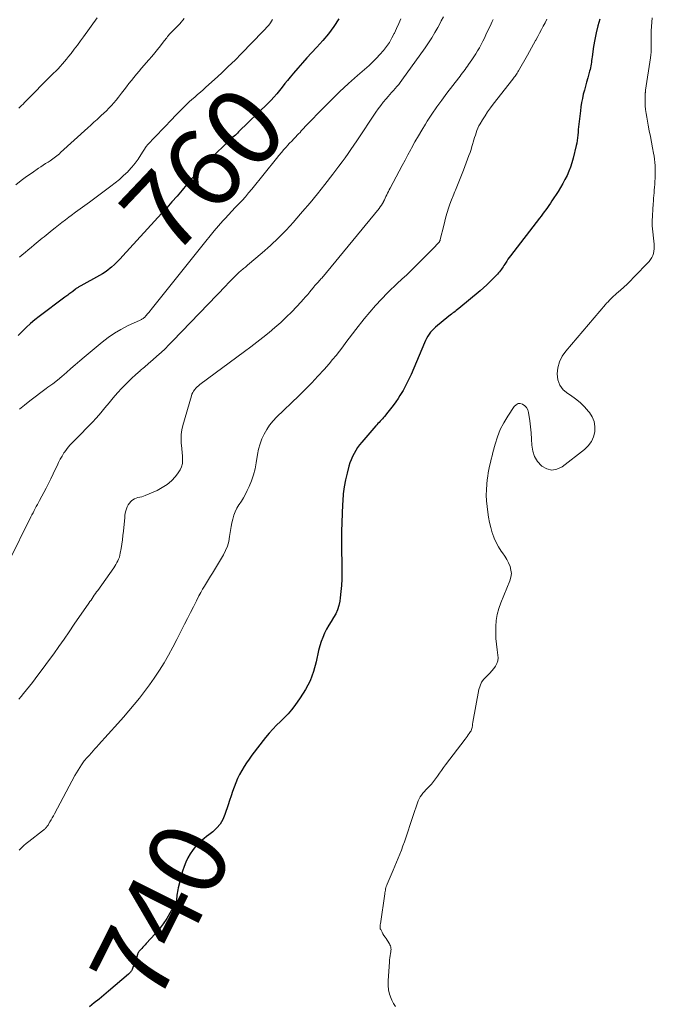
# Model space of a CAD drawing. Units: feet. Extents: x 2030000 to 2035000, y 575000 to 579935.
# Drawn here: x 2031643 to 2031808, y 578944 to 579198 of the extents above; entities that cross this region are included whole.
import ezdxf
from ezdxf.enums import TextEntityAlignment as Align

# ---------------------------------------------------------------- set-up
doc = ezdxf.new("R2010")
doc.units = ezdxf.units.FT
doc.header["$LTSCALE"] = 100
doc.header["$MEASUREMENT"] = 0
for name, color, linetype, lineweight in [('CONTOUR INDEX', 32, 'Continuous', 25), ('CONTOUR INDEX LABEL', 7, 'Continuous', 15), ('CONTOUR INTERMEDIATE', 40, 'Continuous', 15)]:
    doc.layers.add(name, color=color, linetype=linetype, lineweight=lineweight)
doc.styles.add('slant', font='romans.shx', dxfattribs={"oblique": 14.999978})

msp = doc.modelspace()

# ---------------------------------------------------------------- linework, layer by layer
at = {"layer": 'CONTOUR INDEX', "flags": 128}
for points, elevation in [([(2031725.87, 579198.12), (2031724.59, 579196.19), (2031723.24, 579194.31), (2031721.77, 579192.53), (2031720.23, 579190.81), (2031718.85, 579189.36), (2031717.64, 579188.08), (2031716.45, 579186.78), (2031715.29, 579185.45), (2031714.14, 579184.12), (2031713.29, 579183.11), (2031712.59, 579182.26), (2031711.89, 579181.41), (2031711.21, 579180.54), (2031710.53, 579179.66), (2031709.84, 579178.8), (2031709.13, 579177.96), (2031708.38, 579177.15), (2031707.61, 579176.36), (2031700.01, 579168.94), (2031699.73, 579168.67), (2031699.45, 579168.4), (2031699.16, 579168.14), (2031698.86, 579167.88), (2031698.51, 579167.58), (2031698.39, 579167.47), (2031698.27, 579167.37), (2031698.15, 579167.26), (2031698.03, 579167.15), (2031697.91, 579167.04), (2031697.8, 579166.93), (2031697.68, 579166.82), (2031697.56, 579166.71), (2031692.8, 579162.09), (2031691.98, 579161.27), (2031691.16, 579160.45), (2031690.37, 579159.6), (2031689.58, 579158.75), (2031688.81, 579157.88), (2031688.04, 579157.01), (2031687.28, 579156.13), (2031686.53, 579155.25), (2031685.43, 579153.94), (2031684.12, 579152.4), (2031682.8, 579150.87), (2031681.46, 579149.37), (2031680.11, 579147.87), (2031670.13, 579136.94), (2031669.42, 579136.18), (2031668.69, 579135.45), (2031667.94, 579134.74), (2031667.17, 579134.05), (2031666.87, 579133.79), (2031666.22, 579133.26), (2031665.55, 579132.76), (2031664.85, 579132.31), (2031664.13, 579131.88), (2031659.26, 579129.21), (2031659.09, 579129.11), (2031658.92, 579129.02), (2031658.75, 579128.92), (2031658.58, 579128.82), (2031658.42, 579128.72), (2031658.25, 579128.61), (2031658.1, 579128.5), (2031657.94, 579128.38), (2031657.19, 579127.79), (2031656.94, 579127.6), (2031656.69, 579127.41), (2031656.44, 579127.22), (2031656.18, 579127.03), (2031655.93, 579126.84), (2031655.68, 579126.65), (2031655.42, 579126.46), (2031655.17, 579126.28), (2031648.52, 579121.31), (2031647.37, 579120.41), (2031646.25, 579119.48), (2031645.17, 579118.49), (2031644.12, 579117.47), (2031643.12, 579116.41)], 760), ([(2031793.25, 579198.05), (2031792.74, 579196.31), (2031792.29, 579194.55), (2031791.93, 579192.78), (2031791.63, 579190.99), (2031791.26, 579188.32), (2031791.19, 579187.86), (2031791.13, 579187.39), (2031791.06, 579186.92), (2031791, 579186.46), (2031790.92, 579185.99), (2031790.83, 579185.53), (2031790.72, 579185.07), (2031790.61, 579184.62), (2031790.11, 579182.88), (2031789.82, 579181.83), (2031789.53, 579180.77), (2031789.26, 579179.72), (2031788.98, 579178.66), (2031788.74, 579177.59), (2031788.53, 579176.52), (2031788.35, 579175.44), (2031788.21, 579174.36), (2031787.83, 579170.93), (2031787.75, 579170.23), (2031787.69, 579169.54), (2031787.63, 579168.85), (2031787.58, 579168.15), (2031787.51, 579167.46), (2031787.43, 579166.77), (2031787.3, 579166.09), (2031787.16, 579165.41), (2031786.36, 579162.14), (2031786.05, 579161), (2031785.69, 579159.88), (2031785.25, 579158.78), (2031784.77, 579157.7), (2031784.24, 579156.64), (2031783.68, 579155.6), (2031783.08, 579154.57), (2031782.45, 579153.57), (2031780.86, 579151.13), (2031780.48, 579150.55), (2031780.09, 579149.98), (2031779.7, 579149.42), (2031779.29, 579148.86), (2031778.88, 579148.31), (2031778.47, 579147.76), (2031778.06, 579147.21), (2031777.64, 579146.66), (2031770.21, 579136.98), (2031769.87, 579136.52), (2031769.53, 579136.06), (2031769.21, 579135.59), (2031768.89, 579135.11), (2031768.7, 579134.82), (2031768.49, 579134.49), (2031768.27, 579134.16), (2031768.05, 579133.82), (2031767.82, 579133.49), (2031767.59, 579133.17), (2031767.35, 579132.86), (2031767.09, 579132.55), (2031766.82, 579132.26), (2031765.75, 579131.14), (2031764.93, 579130.31), (2031764.09, 579129.5), (2031763.22, 579128.72), (2031762.33, 579127.96), (2031756.82, 579123.37), (2031756.51, 579123.12), (2031756.2, 579122.87), (2031755.88, 579122.62), (2031755.57, 579122.37), (2031755.25, 579122.12), (2031754.93, 579121.87), (2031754.62, 579121.62), (2031754.3, 579121.37), (2031750.82, 579118.55), (2031750.36, 579118.14), (2031749.92, 579117.7), (2031749.53, 579117.22), (2031749.16, 579116.72), (2031748.83, 579116.19), (2031748.52, 579115.65), (2031748.24, 579115.09), (2031747.98, 579114.52), (2031744.51, 579106.32), (2031743.88, 579104.92), (2031743.19, 579103.54), (2031742.44, 579102.2), (2031741.64, 579100.89), (2031741.17, 579100.17), (2031740.55, 579099.25), (2031739.91, 579098.34), (2031739.23, 579097.46), (2031738.54, 579096.59), (2031737.65, 579095.52), (2031737.38, 579095.2), (2031737.1, 579094.89), (2031736.82, 579094.58), (2031736.53, 579094.28), (2031736.24, 579093.97), (2031735.95, 579093.67), (2031735.67, 579093.36), (2031735.39, 579093.04), (2031731.8, 579088.89), (2031731.24, 579088.2), (2031730.71, 579087.48), (2031730.23, 579086.73), (2031729.79, 579085.96), (2031729.39, 579085.15), (2031729.04, 579084.34), (2031728.74, 579083.5), (2031728.48, 579082.65), (2031728.01, 579080.87), (2031727.6, 579079.11), (2031727.26, 579077.34), (2031727.03, 579075.55), (2031726.87, 579073.75), (2031726.81, 579072.73), (2031726.7, 579070.41), (2031726.63, 579068.09), (2031726.59, 579065.76), (2031726.58, 579063.44), (2031726.64, 579055.09), (2031726.62, 579053.49), (2031726.55, 579051.89), (2031726.42, 579050.29), (2031726.24, 579048.69), (2031726.12, 579047.81), (2031725.89, 579046.69), (2031725.56, 579045.6), (2031725.09, 579044.57), (2031724.52, 579043.57), (2031723.9, 579042.59), (2031723.3, 579041.6), (2031722.73, 579040.58), (2031722.2, 579039.55), (2031722.18, 579039.53), (2031721.7, 579038.46), (2031721.27, 579037.37), (2031720.93, 579036.25), (2031720.64, 579035.11), (2031720.02, 579032.13), (2031719.33, 579029.65), (2031718.45, 579027.27), (2031717.28, 579025.01), (2031715.92, 579022.84), (2031714.53, 579020.92), (2031713.67, 579019.8), (2031712.77, 579018.73), (2031711.8, 579017.72), (2031710.79, 579016.74), (2031709.78, 579015.77), (2031708.8, 579014.77), (2031707.87, 579013.71), (2031706.98, 579012.63), (2031703.41, 579008.02), (2031702.7, 579007.07), (2031702.03, 579006.11), (2031701.4, 579005.12), (2031700.8, 579004.11), (2031700.25, 579003.07), (2031699.73, 579002.02), (2031699.28, 579000.94), (2031698.86, 578999.84), (2031698.85, 578999.8), (2031698.46, 578998.67), (2031698.07, 578997.54), (2031697.68, 578996.4), (2031697.3, 578995.27), (2031696.46, 578992.72), (2031695.91, 578991.46), (2031695.23, 578990.29), (2031694.36, 578989.26), (2031693.36, 578988.31), (2031692.29, 578987.48), (2031691.72, 578987.03), (2031691.15, 578986.57), (2031690.58, 578986.1), (2031690.01, 578985.63), (2031689.48, 578985.14), (2031688.97, 578984.61), (2031688.51, 578984.05), (2031688.08, 578983.46), (2031687.53, 578982.61), (2031686.9, 578981.55), (2031686.35, 578980.46), (2031685.91, 578979.31), (2031685.54, 578978.14), (2031684.41, 578973.81), (2031684.3, 578973.33), (2031684.2, 578972.86), (2031684.13, 578972.38), (2031684.08, 578971.9), (2031684.03, 578971.3), (2031684.01, 578971.12), (2031683.99, 578970.93), (2031683.96, 578970.75), (2031683.94, 578970.57), (2031683.9, 578970.4), (2031683.85, 578970.22), (2031683.78, 578970.05), (2031683.7, 578969.89), (2031682.29, 578967.29), (2031681.44, 578965.86), (2031680.53, 578964.48), (2031679.52, 578963.17), (2031678.45, 578961.91), (2031676.17, 578959.43), (2031675.88, 578959.11), (2031675.58, 578958.79), (2031675.28, 578958.47), (2031674.99, 578958.16), (2031674.56, 578957.71), (2031674.48, 578957.62), (2031674.4, 578957.53), (2031674.32, 578957.43), (2031674.24, 578957.32), (2031674.18, 578957.22), (2031674.11, 578957.11), (2031674.06, 578957), (2031674.01, 578956.88), (2031673.99, 578956.83), (2031673.94, 578956.68), (2031673.88, 578956.54), (2031673.83, 578956.39), (2031673.78, 578956.24), (2031672.63, 578952.97), (2031672.54, 578952.76), (2031672.45, 578952.56), (2031672.33, 578952.38), (2031672.21, 578952.2), (2031672.06, 578952.02), (2031671.92, 578951.86), (2031671.76, 578951.7), (2031671.59, 578951.55), (2031666.39, 578947.12), (2031665.18, 578946.1), (2031663.97, 578945.09), (2031662.74, 578944.1), (2031661.5, 578943.11)], 740)]:
    msp.add_lwpolyline(points, dxfattribs=dict(at, elevation=elevation))
at = {"layer": 'CONTOUR INTERMEDIATE', "flags": 128}
for points, elevation in [([(2031752.85, 579198.67), (2031752.3, 579197.59), (2031751.74, 579196.5), (2031751.43, 579195.93), (2031750.67, 579194.59), (2031749.88, 579193.27), (2031749.05, 579191.97), (2031748.17, 579190.7), (2031742.15, 579182.29), (2031741.74, 579181.74), (2031741.32, 579181.2), (2031740.88, 579180.67), (2031740.42, 579180.15), (2031739.96, 579179.64), (2031739.5, 579179.13), (2031739.04, 579178.61), (2031738.58, 579178.1), (2031738.05, 579177.48), (2031737.35, 579176.65), (2031736.67, 579175.79), (2031736.02, 579174.91), (2031735.4, 579174.01), (2031730.49, 579166.64), (2031729.75, 579165.54), (2031729, 579164.44), (2031728.24, 579163.35), (2031727.47, 579162.27), (2031726.69, 579161.2), (2031725.9, 579160.13), (2031725.1, 579159.07), (2031724.29, 579158.02), (2031722.22, 579155.36), (2031720.35, 579153), (2031718.45, 579150.66), (2031716.51, 579148.37), (2031714.53, 579146.09), (2031714.18, 579145.69), (2031712.26, 579143.61), (2031710.28, 579141.58), (2031708.22, 579139.64), (2031706.11, 579137.76), (2031702.3, 579134.52), (2031702.05, 579134.3), (2031701.79, 579134.08), (2031701.52, 579133.87), (2031701.26, 579133.67), (2031700.99, 579133.46), (2031700.73, 579133.24), (2031700.48, 579133.02), (2031700.24, 579132.79), (2031699.36, 579131.94), (2031698.68, 579131.28), (2031698.01, 579130.62), (2031697.34, 579129.94), (2031696.69, 579129.26), (2031683.01, 579115), (2031682.02, 579113.98), (2031681.01, 579112.98), (2031679.97, 579112.01), (2031678.92, 579111.05), (2031677.85, 579110.11), (2031676.78, 579109.18), (2031675.7, 579108.26), (2031674.62, 579107.34), (2031674.55, 579107.28), (2031673.44, 579106.31), (2031672.36, 579105.33), (2031671.32, 579104.3), (2031670.3, 579103.25), (2031669.9, 579102.82), (2031668.76, 579101.58), (2031667.65, 579100.32), (2031666.56, 579099.03), (2031665.49, 579097.73), (2031664.41, 579096.43), (2031663.31, 579095.16), (2031662.17, 579093.92), (2031661.01, 579092.7), (2031659.11, 579090.79), (2031658.58, 579090.26), (2031658.06, 579089.73), (2031657.53, 579089.21), (2031657, 579088.69), (2031656.49, 579088.15), (2031656, 579087.59), (2031655.56, 579087), (2031655.14, 579086.39), (2031654.93, 579086.07), (2031654.44, 579085.26), (2031653.98, 579084.45), (2031653.55, 579083.62), (2031653.14, 579082.78), (2031652.76, 579081.95), (2031652.17, 579080.68), (2031651.57, 579079.43), (2031650.94, 579078.18), (2031650.29, 579076.95), (2031648.63, 579073.83), (2031648.35, 579073.3), (2031648.06, 579072.77), (2031647.78, 579072.24), (2031647.5, 579071.71), (2031647.22, 579071.18), (2031646.94, 579070.65), (2031646.67, 579070.11), (2031646.4, 579069.57), (2031640.64, 579057.86)], 752), ([(2031685.98, 579198.21), (2031685.6, 579197.76), (2031685.2, 579197.32), (2031684.81, 579196.88), (2031684.4, 579196.45), (2031683.99, 579196.03), (2031682.57, 579194.58), (2031682.34, 579194.33), (2031682.1, 579194.08), (2031681.88, 579193.82), (2031681.66, 579193.55), (2031681.45, 579193.28), (2031681.23, 579193.01), (2031681.02, 579192.74), (2031680.81, 579192.47), (2031679.8, 579191.16), (2031679.07, 579190.24), (2031678.34, 579189.33), (2031677.59, 579188.43), (2031676.83, 579187.53), (2031674.97, 579185.39), (2031674.3, 579184.61), (2031673.63, 579183.82), (2031672.98, 579183.02), (2031672.33, 579182.22), (2031671.69, 579181.42), (2031671.05, 579180.6), (2031670.43, 579179.79), (2031669.81, 579178.96), (2031669.55, 579178.62), (2031668.98, 579177.89), (2031668.4, 579177.16), (2031667.8, 579176.46), (2031667.18, 579175.76), (2031666.54, 579175.09), (2031665.89, 579174.42), (2031665.22, 579173.78), (2031664.53, 579173.15), (2031664.29, 579172.93), (2031663.48, 579172.2), (2031662.67, 579171.47), (2031661.86, 579170.73), (2031661.06, 579170), (2031654.07, 579163.6), (2031653.75, 579163.31), (2031653.43, 579163.03), (2031653.09, 579162.76), (2031652.75, 579162.49), (2031652.41, 579162.23), (2031652.06, 579161.98), (2031651.7, 579161.74), (2031651.34, 579161.51), (2031650.81, 579161.18), (2031650.19, 579160.79), (2031649.57, 579160.39), (2031648.95, 579159.98), (2031648.34, 579159.56), (2031646.69, 579158.42), (2031645.27, 579157.41), (2031643.86, 579156.38), (2031642.47, 579155.32)], 768), ([(2031765.73, 579198.01), (2031765.47, 579197.45), (2031765.2, 579196.89), (2031763.85, 579194.02), (2031763.45, 579193.17), (2031763.03, 579192.34), (2031762.59, 579191.51), (2031762.15, 579190.69), (2031761.68, 579189.89), (2031761.2, 579189.09), (2031760.7, 579188.3), (2031760.18, 579187.52), (2031759.38, 579186.33), (2031759.07, 579185.89), (2031758.77, 579185.46), (2031758.45, 579185.03), (2031758.13, 579184.61), (2031757.8, 579184.19), (2031757.48, 579183.77), (2031757.15, 579183.35), (2031756.83, 579182.93), (2031753.77, 579178.97), (2031752.44, 579177.19), (2031751.15, 579175.39), (2031749.91, 579173.56), (2031748.71, 579171.69), (2031748.25, 579170.96), (2031747.32, 579169.44), (2031746.41, 579167.9), (2031745.53, 579166.35), (2031744.67, 579164.78), (2031744.47, 579164.42), (2031743.72, 579163.03), (2031742.97, 579161.64), (2031742.22, 579160.24), (2031741.47, 579158.85), (2031739.1, 579154.46), (2031738.87, 579154.03), (2031738.65, 579153.59), (2031738.44, 579153.16), (2031738.24, 579152.72), (2031738.04, 579152.27), (2031737.84, 579151.83), (2031737.63, 579151.4), (2031737.41, 579150.96), (2031737.39, 579150.9), (2031737.14, 579150.45), (2031736.88, 579150.01), (2031736.58, 579149.59), (2031736.27, 579149.18), (2031721.46, 579131.24), (2031721.25, 579130.99), (2031721.03, 579130.73), (2031720.81, 579130.48), (2031720.58, 579130.24), (2031720.46, 579130.11), (2031720.29, 579129.93), (2031720.12, 579129.75), (2031719.96, 579129.56), (2031719.79, 579129.38), (2031719.63, 579129.2), (2031719.47, 579129.01), (2031719.31, 579128.82), (2031719.15, 579128.63), (2031718.38, 579127.68), (2031717.83, 579127.02), (2031717.27, 579126.37), (2031716.7, 579125.73), (2031716.11, 579125.1), (2031713.7, 579122.53), (2031712.31, 579121.11), (2031710.88, 579119.73), (2031709.38, 579118.42), (2031707.85, 579117.14), (2031706.29, 579115.91), (2031704.71, 579114.69), (2031703.13, 579113.48), (2031701.53, 579112.28), (2031689.98, 579103.71), (2031689.62, 579103.42), (2031689.28, 579103.11), (2031688.96, 579102.77), (2031688.66, 579102.42), (2031688.39, 579102.04), (2031688.16, 579101.65), (2031687.97, 579101.23), (2031687.82, 579100.79), (2031685.59, 579093.18), (2031685.33, 579092.03), (2031685.17, 579090.88), (2031685.14, 579089.72), (2031685.21, 579088.55), (2031685.26, 579088.08), (2031685.36, 579087.14), (2031685.45, 579086.19), (2031685.51, 579085.24), (2031685.55, 579084.29), (2031685.48, 579083.38), (2031685.29, 579082.5), (2031684.91, 579081.69), (2031684.41, 579080.92), (2031683.68, 579080.01), (2031682.65, 579078.91), (2031681.53, 579077.93), (2031680.28, 579077.12), (2031678.94, 579076.42), (2031675.89, 579075.11), (2031675.43, 579074.94), (2031674.98, 579074.78), (2031674.51, 579074.66), (2031674.03, 579074.56), (2031673.57, 579074.43), (2031673.14, 579074.26), (2031672.74, 579074.01), (2031672.37, 579073.71), (2031672.22, 579073.57), (2031671.84, 579073.15), (2031671.51, 579072.69), (2031671.25, 579072.19), (2031671.04, 579071.66), (2031670.89, 579071.1), (2031670.76, 579070.54), (2031670.66, 579069.97), (2031670.59, 579069.4), (2031670.25, 579065.9), (2031670.13, 579064.77), (2031670, 579063.64), (2031669.84, 579062.52), (2031669.66, 579061.4), (2031669.46, 579060.18), (2031669.35, 579059.67), (2031669.22, 579059.18), (2031669.04, 579058.69), (2031668.84, 579058.22), (2031668.6, 579057.76), (2031668.35, 579057.31), (2031668.08, 579056.87), (2031667.79, 579056.44), (2031663.63, 579050.61), (2031663.34, 579050.2), (2031663.05, 579049.79), (2031662.76, 579049.37), (2031662.48, 579048.95), (2031662.19, 579048.53), (2031661.91, 579048.11), (2031661.62, 579047.69), (2031661.33, 579047.28), (2031657.59, 579041.84), (2031656.27, 579039.93), (2031654.95, 579038.04), (2031653.63, 579036.14), (2031652.3, 579034.25), (2031650.96, 579032.37), (2031649.59, 579030.51), (2031648.19, 579028.67), (2031646.77, 579026.85), (2031644.48, 579023.96), (2031643.87, 579023.22), (2031643.26, 579022.48)], 748), ([(2031663.47, 579198.36), (2031659.99, 579193.53), (2031659.2, 579192.44), (2031658.4, 579191.36), (2031657.59, 579190.28), (2031656.77, 579189.21), (2031656.13, 579188.4), (2031655.61, 579187.75), (2031655.08, 579187.11), (2031654.53, 579186.49), (2031653.97, 579185.87), (2031653.4, 579185.27), (2031652.83, 579184.67), (2031652.25, 579184.08), (2031651.66, 579183.48), (2031645.09, 579176.88), (2031644.73, 579176.51), (2031644.37, 579176.15), (2031644, 579175.79), (2031643.64, 579175.43), (2031643.27, 579175.07)], 772), ([(2031779.55, 579198.07), (2031779.11, 579197.15), (2031778.65, 579196.25), (2031778.17, 579195.35), (2031777.69, 579194.45), (2031777.21, 579193.55), (2031776.72, 579192.66), (2031776.66, 579192.55), (2031776.14, 579191.61), (2031775.62, 579190.67), (2031775.09, 579189.73), (2031774.56, 579188.79), (2031772.25, 579184.73), (2031772.08, 579184.44), (2031771.91, 579184.16), (2031771.73, 579183.88), (2031771.54, 579183.61), (2031771.35, 579183.34), (2031771.16, 579183.07), (2031770.96, 579182.8), (2031770.76, 579182.54), (2031765.74, 579176.13), (2031765, 579175.14), (2031764.28, 579174.14), (2031763.61, 579173.11), (2031762.96, 579172.06), (2031762.35, 579171.03), (2031762.05, 579170.48), (2031761.77, 579169.91), (2031761.53, 579169.33), (2031761.31, 579168.74), (2031761.12, 579168.14), (2031760.93, 579167.54), (2031760.75, 579166.94), (2031760.58, 579166.33), (2031760.47, 579165.97), (2031760.24, 579165.19), (2031759.99, 579164.41), (2031759.73, 579163.64), (2031759.46, 579162.87), (2031758.05, 579159.06), (2031757.56, 579157.77), (2031757.06, 579156.49), (2031756.53, 579155.22), (2031756, 579153.95), (2031755.82, 579153.53), (2031755.38, 579152.47), (2031754.96, 579151.4), (2031754.56, 579150.32), (2031754.19, 579149.23), (2031753.85, 579148.14), (2031753.52, 579147.04), (2031753.22, 579145.93), (2031752.94, 579144.81), (2031752.07, 579141.19), (2031752.04, 579141.07), (2031752, 579140.95), (2031751.95, 579140.83), (2031751.89, 579140.71), (2031751.82, 579140.6), (2031751.75, 579140.5), (2031751.67, 579140.39), (2031751.58, 579140.3), (2031751.09, 579139.76), (2031750.75, 579139.4), (2031750.41, 579139.04), (2031750.07, 579138.69), (2031749.72, 579138.34), (2031743.5, 579132.16), (2031743.21, 579131.88), (2031742.92, 579131.61), (2031742.61, 579131.34), (2031742.31, 579131.07), (2031742, 579130.81), (2031741.7, 579130.54), (2031741.4, 579130.26), (2031741.11, 579129.98), (2031738.46, 579127.39), (2031736.88, 579125.78), (2031735.34, 579124.12), (2031733.87, 579122.41), (2031732.44, 579120.67), (2031730.29, 579117.92), (2031729.43, 579116.81), (2031728.57, 579115.7), (2031727.72, 579114.58), (2031726.88, 579113.46), (2031726.03, 579112.35), (2031725.16, 579111.25), (2031724.26, 579110.17), (2031723.35, 579109.11), (2031722.07, 579107.66), (2031720.49, 579105.9), (2031718.87, 579104.17), (2031717.21, 579102.48), (2031715.53, 579100.82), (2031709.82, 579095.35), (2031708.88, 579094.35), (2031708.01, 579093.29), (2031707.25, 579092.14), (2031706.57, 579090.94), (2031706.01, 579089.68), (2031705.53, 579088.39), (2031705.17, 579087.06), (2031704.9, 579085.71), (2031704.56, 579083.52), (2031704.25, 579081.94), (2031703.85, 579080.4), (2031703.32, 579078.89), (2031702.7, 579077.41), (2031702.23, 579076.4), (2031701.76, 579075.46), (2031701.26, 579074.53), (2031700.72, 579073.63), (2031700.15, 579072.74), (2031700.09, 579072.66), (2031699.58, 579071.8), (2031699.13, 579070.91), (2031698.77, 579069.98), (2031698.48, 579069.02), (2031698.26, 579068.04), (2031698.06, 579067.05), (2031697.9, 579066.06), (2031697.76, 579065.06), (2031697.69, 579064.51), (2031697.45, 579063.26), (2031697.12, 579062.05), (2031696.64, 579060.89), (2031696.06, 579059.75), (2031693.79, 579055.91), (2031693.29, 579055.07), (2031692.77, 579054.23), (2031692.25, 579053.4), (2031691.73, 579052.57), (2031691.21, 579051.73), (2031690.7, 579050.89), (2031690.23, 579050.03), (2031689.76, 579049.17), (2031689.11, 579047.9), (2031688.34, 579046.39), (2031687.57, 579044.87), (2031686.81, 579043.36), (2031686.04, 579041.84), (2031684.09, 579037.93), (2031683.03, 579035.9), (2031681.93, 579033.89), (2031680.77, 579031.92), (2031679.57, 579029.97), (2031679.41, 579029.73), (2031678.22, 579027.94), (2031677, 579026.18), (2031675.72, 579024.47), (2031674.4, 579022.77), (2031673.04, 579021.12), (2031671.66, 579019.47), (2031670.26, 579017.85), (2031668.83, 579016.25), (2031663.84, 579010.73), (2031663.38, 579010.22), (2031662.91, 579009.71), (2031662.45, 579009.2), (2031661.99, 579008.68), (2031661.39, 579008.01), (2031661.23, 579007.83), (2031661.07, 579007.65), (2031660.91, 579007.47), (2031660.76, 579007.3), (2031660.6, 579007.12), (2031660.45, 579006.93), (2031660.31, 579006.75), (2031660.17, 579006.56), (2031659.48, 579005.59), (2031659.01, 579004.91), (2031658.56, 579004.21), (2031658.13, 579003.5), (2031657.73, 579002.77), (2031652.47, 578992.88), (2031652.19, 578992.36), (2031651.9, 578991.84), (2031651.61, 578991.33), (2031651.31, 578990.82), (2031650.96, 578990.22), (2031650.83, 578990.02), (2031650.69, 578989.81), (2031650.54, 578989.62), (2031650.39, 578989.43), (2031650.25, 578989.28), (2031650.15, 578989.18), (2031650.05, 578989.08), (2031649.94, 578988.98), (2031649.83, 578988.89), (2031649.72, 578988.8), (2031649.61, 578988.71), (2031649.49, 578988.62), (2031649.38, 578988.54), (2031645.84, 578985.81), (2031645.19, 578985.28), (2031644.57, 578984.73), (2031643.98, 578984.15), (2031643.4, 578983.55)], 744), ([(2031708.78, 579197.93), (2031708.48, 579197.51), (2031708.21, 579197.14), (2031707.76, 579196.55), (2031707.29, 579195.97), (2031706.8, 579195.41), (2031706.29, 579194.87), (2031700.79, 579189.23), (2031699.07, 579187.5), (2031697.33, 579185.8), (2031695.56, 579184.12), (2031693.77, 579182.47), (2031691.57, 579180.49), (2031690.86, 579179.85), (2031690.14, 579179.21), (2031689.42, 579178.58), (2031688.69, 579177.96), (2031687.97, 579177.33), (2031687.26, 579176.69), (2031686.57, 579176.03), (2031685.88, 579175.36), (2031685.76, 579175.24), (2031685.02, 579174.5), (2031684.28, 579173.75), (2031683.56, 579173), (2031682.83, 579172.25), (2031676.44, 579165.55), (2031676.4, 579165.5), (2031676.36, 579165.46), (2031676.32, 579165.41), (2031676.28, 579165.36), (2031676.24, 579165.31), (2031676.21, 579165.25), (2031676.17, 579165.2), (2031676.14, 579165.15), (2031674.8, 579163.01), (2031674.07, 579161.91), (2031673.29, 579160.85), (2031672.44, 579159.85), (2031671.55, 579158.88), (2031671.37, 579158.69), (2031670.32, 579157.69), (2031669.25, 579156.71), (2031668.13, 579155.79), (2031666.99, 579154.91), (2031661.48, 579150.86), (2031660.29, 579149.98), (2031659.11, 579149.1), (2031657.92, 579148.22), (2031656.75, 579147.34), (2031656.19, 579146.92), (2031655.3, 579146.24), (2031654.4, 579145.55), (2031653.51, 579144.85), (2031652.62, 579144.15), (2031651.9, 579143.58), (2031651.38, 579143.16), (2031650.85, 579142.75), (2031650.33, 579142.33), (2031649.81, 579141.91), (2031649.29, 579141.49), (2031648.77, 579141.07), (2031648.26, 579140.64), (2031647.74, 579140.2), (2031647.24, 579139.77), (2031646.47, 579139.12), (2031645.71, 579138.48), (2031644.94, 579137.83), (2031644.17, 579137.2), (2031643.42, 579136.58)], 764), ([(2031741.84, 579198.16), (2031741.32, 579196.91), (2031740.78, 579195.67), (2031740.21, 579194.44), (2031740.19, 579194.39), (2031739.58, 579193.22), (2031738.91, 579192.07), (2031738.17, 579190.98), (2031737.36, 579189.93), (2031736.49, 579188.92), (2031735.59, 579187.95), (2031734.64, 579187.02), (2031733.66, 579186.12), (2031730.68, 579183.52), (2031728.34, 579181.42), (2031726.03, 579179.28), (2031723.78, 579177.08), (2031721.57, 579174.85), (2031717.89, 579171.05), (2031717.54, 579170.68), (2031717.2, 579170.32), (2031716.86, 579169.95), (2031716.52, 579169.57), (2031716.19, 579169.2), (2031715.85, 579168.83), (2031715.5, 579168.46), (2031715.15, 579168.1), (2031714.77, 579167.71), (2031714.23, 579167.15), (2031713.7, 579166.59), (2031713.17, 579166.02), (2031712.66, 579165.45), (2031712.36, 579165.12), (2031711.7, 579164.37), (2031711.05, 579163.61), (2031710.41, 579162.85), (2031709.78, 579162.08), (2031703.39, 579154.18), (2031702.58, 579153.2), (2031701.75, 579152.23), (2031700.89, 579151.28), (2031700.03, 579150.35), (2031699.15, 579149.42), (2031698.28, 579148.49), (2031697.41, 579147.55), (2031696.55, 579146.61), (2031695.97, 579145.98), (2031694.84, 579144.71), (2031693.73, 579143.42), (2031692.63, 579142.11), (2031691.56, 579140.79), (2031677.47, 579123.15), (2031677.15, 579122.75), (2031676.83, 579122.36), (2031676.49, 579121.98), (2031676.15, 579121.6), (2031675.69, 579121.08), (2031675.57, 579120.97), (2031675.46, 579120.86), (2031675.33, 579120.76), (2031675.2, 579120.67), (2031675.06, 579120.59), (2031674.92, 579120.51), (2031674.78, 579120.44), (2031674.63, 579120.37), (2031671.36, 579118.86), (2031669.62, 579117.97), (2031667.94, 579116.99), (2031666.34, 579115.89), (2031664.79, 579114.69), (2031660.17, 579110.84), (2031659, 579109.85), (2031657.84, 579108.86), (2031656.69, 579107.86), (2031655.55, 579106.84), (2031654.4, 579105.84), (2031653.23, 579104.87), (2031652.02, 579103.93), (2031650.79, 579103.03), (2031650.37, 579102.73), (2031648.92, 579101.67), (2031647.5, 579100.6), (2031646.09, 579099.5), (2031644.7, 579098.38), (2031643.48, 579097.37)], 756), ([(2031806.79, 579198.38), (2031806.65, 579197.27), (2031806.57, 579196.14), (2031806.52, 579195.02), (2031806.51, 579193.74), (2031806.5, 579193.03), (2031806.5, 579192.33), (2031806.5, 579191.62), (2031806.51, 579190.92), (2031806.5, 579190.21), (2031806.47, 579189.51), (2031806.4, 579188.81), (2031806.32, 579188.11), (2031805.07, 579179.72), (2031805.05, 579179.62), (2031805.04, 579179.52), (2031805.02, 579179.42), (2031805.01, 579179.32), (2031805, 579179.22), (2031804.99, 579179.12), (2031804.98, 579179.03), (2031804.97, 579178.93), (2031804.96, 579178.83), (2031804.95, 579178.73), (2031804.95, 579178.63), (2031804.95, 579178.53), (2031804.95, 579176.71), (2031804.98, 579175.71), (2031805.05, 579174.71), (2031805.17, 579173.71), (2031805.34, 579172.72), (2031805.72, 579170.73), (2031806.01, 579169.26), (2031806.3, 579167.79), (2031806.58, 579166.31), (2031806.87, 579164.84), (2031807.13, 579163.47), (2031807.26, 579162.68), (2031807.38, 579161.89), (2031807.46, 579161.09), (2031807.52, 579160.29), (2031807.55, 579159.49), (2031807.56, 579158.68), (2031807.54, 579157.88), (2031807.51, 579157.08), (2031807.45, 579156.07), (2031807.4, 579155.36), (2031807.35, 579154.65), (2031807.3, 579153.94), (2031807.24, 579153.23), (2031807.18, 579152.52), (2031807.13, 579151.82), (2031807.08, 579151.11), (2031807.03, 579150.4), (2031806.73, 579145.91), (2031806.72, 579145.76), (2031806.72, 579145.62), (2031806.72, 579145.47), (2031806.72, 579145.32), (2031806.73, 579145.18), (2031806.73, 579145.03), (2031806.74, 579144.89), (2031806.76, 579144.74), (2031807.24, 579139.97), (2031807.27, 579139.37), (2031807.26, 579138.77), (2031807.19, 579138.18), (2031807.07, 579137.59), (2031806.88, 579137.02), (2031806.64, 579136.49), (2031806.32, 579136), (2031805.95, 579135.54), (2031801.96, 579131.34), (2031801.14, 579130.5), (2031800.3, 579129.68), (2031799.44, 579128.88), (2031798.57, 579128.09), (2031797.56, 579127.22), (2031797.18, 579126.88), (2031796.8, 579126.54), (2031796.43, 579126.19), (2031796.06, 579125.85), (2031795.7, 579125.49), (2031795.35, 579125.12), (2031795, 579124.75), (2031794.67, 579124.37), (2031784.44, 579112.37), (2031783.52, 579111.03), (2031782.81, 579109.62), (2031782.4, 579108.09), (2031782.19, 579106.49), (2031782.41, 579104.96), (2031782.89, 579103.57), (2031783.78, 579102.41), (2031784.95, 579101.39), (2031785.63, 579100.96), (2031786.93, 579100.06), (2031788.15, 579099.08), (2031789.28, 579097.98), (2031790.33, 579096.81), (2031790.55, 579096.54), (2031791.25, 579095.39), (2031791.76, 579094.18), (2031791.94, 579092.89), (2031791.92, 579091.53), (2031791.57, 579090.22), (2031791.05, 579089.01), (2031790.26, 579087.95), (2031789.29, 579087), (2031783.49, 579082.5), (2031782.17, 579081.88), (2031780.86, 579081.64), (2031779.57, 579081.96), (2031778.29, 579082.65), (2031778.15, 579082.76), (2031777.14, 579083.9), (2031776.36, 579085.15), (2031775.91, 579086.55), (2031775.68, 579088.05), (2031775.62, 579089.65), (2031775.52, 579091.24), (2031775.36, 579092.82), (2031775.16, 579094.4), (2031774.84, 579096.56), (2031774.64, 579097.22), (2031774.34, 579097.8), (2031773.87, 579098.28), (2031773.31, 579098.68), (2031772.7, 579098.82), (2031772.13, 579098.8), (2031771.63, 579098.54), (2031771.17, 579098.11), (2031769.46, 579095.56), (2031768.44, 579093.85), (2031767.53, 579092.09), (2031766.81, 579090.24), (2031766.2, 579088.34), (2031765.64, 579086.19), (2031765.41, 579085.32), (2031765.19, 579084.45), (2031764.98, 579083.58), (2031764.77, 579082.7), (2031764.58, 579081.83), (2031764.41, 579080.95), (2031764.29, 579080.06), (2031764.18, 579079.17), (2031764.07, 579078.05), (2031763.97, 579076.59), (2031763.94, 579075.14), (2031764, 579073.69), (2031764.13, 579072.23), (2031764.3, 579070.82), (2031764.5, 579069.47), (2031764.75, 579068.12), (2031765.08, 579066.79), (2031765.45, 579065.46), (2031765.5, 579065.31), (2031765.94, 579064.1), (2031766.46, 579062.93), (2031767.09, 579061.83), (2031767.8, 579060.76), (2031768.14, 579060.3), (2031768.7, 579059.47), (2031769.22, 579058.61), (2031769.66, 579057.72), (2031770.06, 579056.8), (2031770.31, 579055.86), (2031770.41, 579054.93), (2031770.29, 579053.99), (2031770.03, 579053.06), (2031767.68, 579047.35), (2031767.16, 579045.88), (2031766.76, 579044.38), (2031766.52, 579042.85), (2031766.39, 579041.3), (2031766.39, 579041.07), (2031766.39, 579039.61), (2031766.43, 579038.15), (2031766.56, 579036.71), (2031766.73, 579035.26), (2031766.93, 579033.91), (2031766.96, 579033.16), (2031766.88, 579032.43), (2031766.65, 579031.73), (2031766.31, 579031.06), (2031765.86, 579030.43), (2031765.38, 579029.82), (2031764.86, 579029.25), (2031764.3, 579028.71), (2031763.95, 579028.4), (2031763.28, 579027.67), (2031762.72, 579026.88), (2031762.33, 579025.99), (2031762.05, 579025.04), (2031760.44, 579016.55), (2031760.42, 579016.37), (2031760.4, 579016.2), (2031760.39, 579016.03), (2031760.38, 579015.85), (2031760.38, 579015.68), (2031760.36, 579015.51), (2031760.33, 579015.34), (2031760.29, 579015.17), (2031760.22, 579014.93), (2031760.12, 579014.65), (2031760.01, 579014.38), (2031759.87, 579014.13), (2031759.71, 579013.88), (2031759.53, 579013.63), (2031759.27, 579013.27), (2031759, 579012.91), (2031758.73, 579012.55), (2031758.46, 579012.19), (2031753.42, 579005.57), (2031752.89, 579004.86), (2031752.37, 579004.13), (2031751.86, 579003.4), (2031751.36, 579002.67), (2031751.34, 579002.64), (2031750.84, 579001.92), (2031750.31, 579001.23), (2031749.75, 579000.57), (2031749.16, 578999.93), (2031748.75, 578999.51), (2031748.35, 578999.09), (2031747.96, 578998.66), (2031747.59, 578998.22), (2031747.23, 578997.76), (2031746.9, 578997.29), (2031746.61, 578996.8), (2031746.37, 578996.28), (2031746.15, 578995.74), (2031745.05, 578992.49), (2031744.61, 578991.18), (2031744.17, 578989.87), (2031743.74, 578988.55), (2031743.31, 578987.24), (2031743.15, 578986.73), (2031742.8, 578985.67), (2031742.43, 578984.62), (2031742.03, 578983.57), (2031741.62, 578982.53), (2031741.2, 578981.5), (2031740.77, 578980.47), (2031740.34, 578979.44), (2031739.9, 578978.41), (2031738.35, 578974.77), (2031738.23, 578974.46), (2031738.12, 578974.15), (2031738.03, 578973.84), (2031737.95, 578973.53), (2031737.89, 578973.21), (2031737.82, 578972.89), (2031737.77, 578972.56), (2031737.72, 578972.24), (2031736.6, 578964.5), (2031736.58, 578964.37), (2031736.57, 578964.24), (2031736.54, 578964.11), (2031736.52, 578963.98), (2031736.51, 578963.84), (2031736.5, 578963.72), (2031736.5, 578963.6), (2031736.51, 578963.48), (2031736.54, 578963.36), (2031736.57, 578963.24), (2031736.62, 578963.13), (2031736.67, 578963.02), (2031737.03, 578962.37), (2031737.27, 578961.94), (2031737.52, 578961.52), (2031737.79, 578961.1), (2031738.06, 578960.69), (2031738.78, 578959.64), (2031738.94, 578959.38), (2031739.07, 578959.11), (2031739.18, 578958.82), (2031739.27, 578958.53), (2031739.32, 578958.22), (2031739.34, 578957.92), (2031739.33, 578957.62), (2031739.29, 578957.31), (2031739.21, 578956.85), (2031739.13, 578956.32), (2031739.05, 578955.78), (2031738.99, 578955.24), (2031738.95, 578954.7), (2031738.6, 578949.82), (2031738.6, 578948.64), (2031738.71, 578947.48), (2031738.99, 578946.34), (2031739.37, 578945.22), (2031739.55, 578944.79), (2031739.98, 578943.94), (2031740.48, 578943.15)], 736)]:
    msp.add_lwpolyline(points, dxfattribs=dict(at, elevation=elevation))

# ---------------------------------------------------------------- texts
at = {"layer": 'CONTOUR INDEX LABEL', "style": 'slant', "oblique": 15}
for s, rotation, p in [('760', 46.458, (2031690.86, 579159.17, 760)), ('740', 63.2501, (2031679.95, 578967.73, 740))]:
    msp.add_text(s, height=20, rotation=rotation, dxfattribs=at).set_placement(p, align=Align.MIDDLE_CENTER)

doc.saveas('drawing.dxf')
